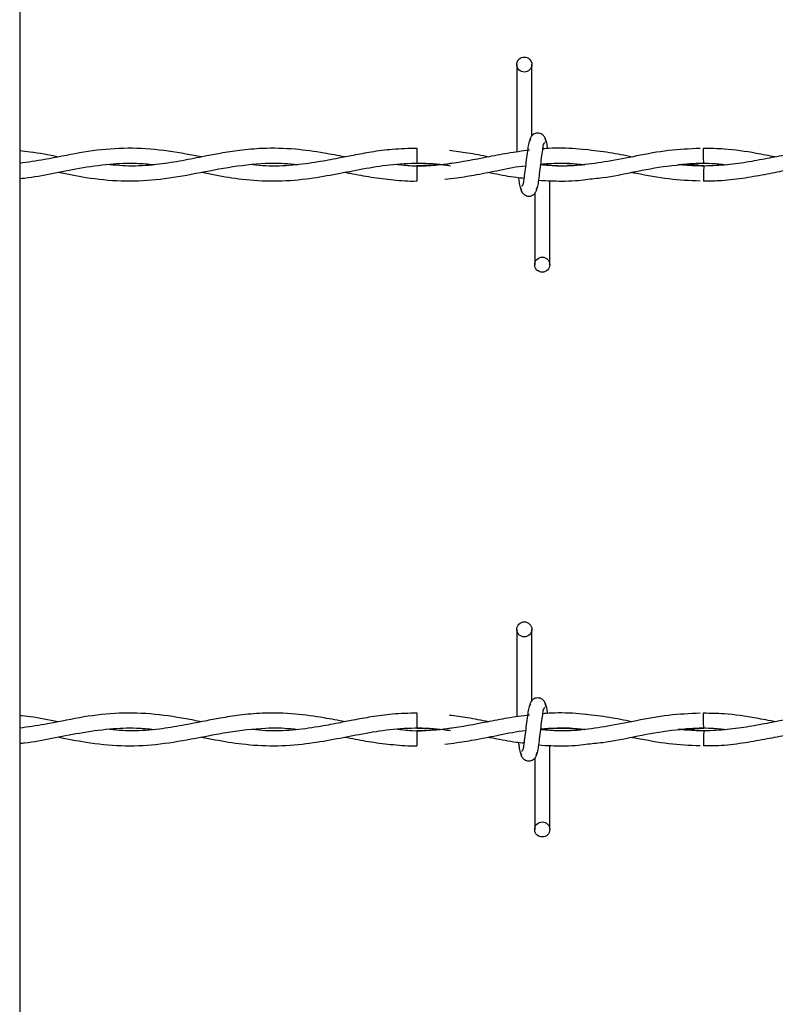
# Model space of a CAD drawing. Extents: x 0.2 to 16.8, y 0.2 to 10.8.
# Drawn here: x 6.3 to 6.5, y 5 to 5.2 of the extents above; entities that cross this region are included whole.
import ezdxf

# ---------------------------------------------------------------- set-up
doc = ezdxf.new("R2010")
doc.units = 0
doc.header["$MEASUREMENT"] = 0
doc.linetypes.add('SLD-SOLID', pattern=[0])
doc.layers.get('0').update_dxf_attribs({"linetype": 'CONTINUOUS'})

msp = doc.modelspace()

# ---------------------------------------------------------------- linework, layer by layer
at = {"color": 7, "linetype": 'SLD-SOLID'}
for p, q in [((6.305418994867078, 5.568916484129538), (6.305418994867078, 4.131050724953676)), ((6.404410777781744, 5.214266970404317), (6.404410777781744, 5.196843641013438)), ((6.404410777781744, 5.214266970404317), (6.404410777781744, 5.196843641013438)), ((6.407410788839647, 5.200059609957529), (6.407410788839647, 5.214266970404317)), ((6.407410788839647, 5.200059609957529), (6.407410788839647, 5.214266970404317)), ((6.384482209522075, 5.197609718258887), (6.384482209522075, 5.194609774247829)), ((6.40685761884896, 5.197202207537915), (6.406557986500816, 5.197157822526843)), ((6.384482209522075, 5.194066828900933), (6.384482209522075, 5.192566856895404)), ((6.441640750745539, 5.194066828900933), (6.437120687152175, 5.194387178724034)), ((6.384482209522075, 5.192566856895404), (6.384482209522075, 5.191066884889875)), ((6.410982206629943, 5.174409766838134), (6.410982206629943, 5.191121997396068)), ((6.410982206629943, 5.174409766838134), (6.410982206629943, 5.191121997396068)), ((6.407982195572041, 5.188617127284922), (6.407982195572041, 5.174409766838134)), ((6.407982195572041, 5.188617127284922), (6.407982195572041, 5.174409766838134)), ((6.404410777781744, 5.101781004327986), (6.404410777781744, 5.084357674937108)), ((6.404410777781744, 5.101781004327986), (6.404410777781744, 5.084357674937108)), ((6.407410788839647, 5.087573643881197), (6.407410788839647, 5.101781004327986)), ((6.407410788839647, 5.087573643881197), (6.407410788839647, 5.101781004327986)), ((6.384482209522075, 5.0851238192294), (6.384482209522075, 5.082123808171498)), ((6.40685761884896, 5.084716308508428), (6.406557986500816, 5.084671856450512)), ((6.384482209522075, 5.081580862824602), (6.384482209522075, 5.080080957865918)), ((6.441640750745539, 5.081580929871447), (6.437120687152175, 5.081901279694547)), ((6.384482209522075, 5.080080957865918), (6.384482209522075, 5.078580985860389)), ((6.410982206629943, 5.061923867808648), (6.410982206629943, 5.078636031319737)), ((6.410982206629943, 5.061923867808648), (6.410982206629943, 5.078636031319737)), ((6.407982195572041, 5.076131228255436), (6.407982195572041, 5.061923867808648)), ((6.407982195572041, 5.076131228255436), (6.407982195572041, 5.061923867808648))]:
    msp.add_line(p, q, dxfattribs=at)
for centre, radius in [((6.405910492760286, 5.214266847324626), 0.001500027138604949), ((6.409481693829419, 5.174409686045969), 0.001499957371594536), ((6.405910858508855, 5.101780979921863), 0.001499994745919634), ((6.409482059704966, 5.06192381812347), 0.001499990192815023)]:
    msp.add_circle(centre, radius, dxfattribs=at)
for centre, radius, start, end in [((4.264918396438014, 5.173341525798865), 2.176826256695301, 0.5598094664609985, 0.6387711488685057), ((8.543616126301787, 5.17058015942128), 2.102106586995073, 179.3598254989302, 179.4415938857404), ((4.266546307351112, 5.060872587622658), 2.175198257115764, 0.5597799175208465, 0.6388006978086079), ((8.545961513501853, 5.058070186136969), 2.104452096779174, 179.3598835466958, 179.4415626241357)]:
    msp.add_arc(centre, radius, start, end, dxfattribs=at)
for points, knots in [([(6.410274191951846, 5.198860812377569), (6.410214407443553, 5.199159434882389), (6.410110938199283, 5.199676261829337), (6.409684387995974, 5.200201539402729), (6.409258122701904, 5.200480133944316), (6.408821736084628, 5.200617206223981), (6.408341107422064, 5.200615160335427), (6.407894801396133, 5.200468140836938), (6.407539423929712, 5.200224930338814), (6.407218300491311, 5.199864088750632), (6.406990653912708, 5.199400388896635), (6.406930922288638, 5.199026214821656), (6.406904518116701, 5.198860812377569)], [0, 0, 0, 0, 0.1692457455673434, 0.2929141660602597, 0.368747526992184, 0.4542785746773548, 0.5469442432400963, 0.6351101608893877, 0.7152937368161931, 0.7868844182647042, 0.9057929438492359, 1, 1, 1, 1]), ([(6.410274191951846, 5.198860812377569), (6.410214407443553, 5.199159434882389), (6.410110938199283, 5.199676261829337), (6.409684387995974, 5.200201539402729), (6.409258122701904, 5.200480133944316), (6.408821736084628, 5.200617206223981), (6.408341107422064, 5.200615160335427), (6.407894801396133, 5.200468140836938), (6.407539423929712, 5.200224930338814), (6.407218300491311, 5.199864088750632), (6.406990653912708, 5.199400388896635), (6.406930922288638, 5.199026214821656), (6.406904518116701, 5.198860812377569)], [0, 0, 0, 0, 0.1692457455673434, 0.2929141660602597, 0.368747526992184, 0.4542785746773548, 0.5469442432400963, 0.6351101608893877, 0.7152937368161931, 0.7868844182647042, 0.9057929438492359, 1, 1, 1, 1]), ([(6.407114274169771, 5.199382034546842), (6.407028309409258, 5.199231911856481), (6.406750435943139, 5.198746653570823), (6.406640836337064, 5.197628931156014), (6.406398618457373, 5.196112207572747), (6.406196109752252, 5.194357271012167), (6.406012229604687, 5.192638680388176), (6.405750091278289, 5.191275502201661), (6.405704668945013, 5.1902989753866), (6.405420569242459, 5.189977645983287), (6.405349668268935, 5.189897453827815)], [0, 0, 0, 0, 0.05306130357403582, 0.1715159590149815, 0.3389032471958782, 0.530426766815626, 0.7167076099032942, 0.8693638936592667, 0.9673979696783634, 1, 1, 1, 1]), ([(6.407114274169771, 5.199382034546842), (6.407028309409258, 5.199231911856481), (6.406750435943139, 5.198746653570823), (6.406640836337064, 5.197628931156014), (6.406398618457373, 5.196112207572747), (6.406196109752252, 5.194357271012167), (6.406012229604687, 5.192638680388176), (6.405750091278289, 5.191275502201661), (6.405704668945013, 5.1902989753866), (6.405420569242459, 5.189977645983287), (6.405349668268935, 5.189897453827815)], [0, 0, 0, 0, 0.05306130357403582, 0.1715159590149815, 0.3389032471958782, 0.530426766815626, 0.7167076099032942, 0.8693638936592667, 0.9673979696783634, 1, 1, 1, 1]), ([(6.408278710241915, 5.189294702695609), (6.408364674997282, 5.189444825384253), (6.408642548446764, 5.189930083664366), (6.408752148338751, 5.191047806174499), (6.408994364454073, 5.192564529169528), (6.40919687575359, 5.194319422893304), (6.409380724256775, 5.196037959849371), (6.409642860795082, 5.197401128332051), (6.409688384857043, 5.198377614313712), (6.409972414885035, 5.198699045786712), (6.410043316142753, 5.198779283414637)], [0, 0, 0, 0, 0.05306145129263858, 0.17151643650226, 0.338904190676528, 0.530428243483066, 0.7166954854434958, 0.8693526977271764, 0.9673870466656098, 1, 1, 1, 1]), ([(6.408278710241915, 5.189294702695609), (6.408364674997282, 5.189444825384253), (6.408642548446764, 5.189930083664366), (6.408752148338751, 5.191047806174499), (6.408994364454073, 5.192564529169528), (6.40919687575359, 5.194319422893304), (6.409380724256775, 5.196037959849371), (6.409642860795082, 5.197401128332051), (6.409688384857043, 5.198377614313712), (6.409972414885035, 5.198699045786712), (6.410043316142753, 5.198779283414637)], [0, 0, 0, 0, 0.05306145129263858, 0.17151643650226, 0.338904190676528, 0.530428243483066, 0.7166954854434958, 0.8693526977271764, 0.9673870466656098, 1, 1, 1, 1]), ([(6.410567890654251, 5.197535162167784), (6.410555070537512, 5.197624119712009), (6.410487724914297, 5.198091424447007), (6.410429169009045, 5.198751298073871), (6.410150317365813, 5.199233518900502), (6.410064435898775, 5.199382034546842)], [0, 0, 0, 0, 0.1399389294609972, 0.7351161154181536, 1, 1, 1, 1]), ([(6.410567890654251, 5.197535162167784), (6.410555070537512, 5.197624119712009), (6.410487724914297, 5.198091424447007), (6.410429169009045, 5.198751298073871), (6.410150317365813, 5.199233518900502), (6.410064435898775, 5.199382034546842)], [0, 0, 0, 0, 0.1399389294609972, 0.7351161154181536, 1, 1, 1, 1]), ([(6.341608970702151, 5.195855906900017), (6.340588850190495, 5.196052831833927), (6.337220524422404, 5.196703056313964), (6.331477657774458, 5.197570448359053), (6.324340301520187, 5.197676343400871), (6.317305664288874, 5.196767261915981), (6.31107182558557, 5.195376178685708), (6.307078213016337, 5.194814834929798), (6.305418994867078, 5.194581614573131)], [0, 0, 0, 0, 0.08529790196793263, 0.2816442938653697, 0.4759705655957111, 0.6690538710576671, 0.862502480135757, 1, 1, 1, 1]), ([(6.31304500353268, 5.195843838468004), (6.311202187774189, 5.196231587925729), (6.308677840777307, 5.196762739330662), (6.306111786397489, 5.197000027281771), (6.305418994867078, 5.19706409103821)], [0, 0, 0, 0, 0.7300168165332757, 1, 1, 1, 1]), ([(6.370182525570388, 5.195861404741268), (6.368801091088858, 5.196127939456), (6.365535624417952, 5.196757980358582), (6.36005279462536, 5.197530384697517), (6.354410936419628, 5.197679737117531), (6.349419718016621, 5.197233791641377), (6.345634841506669, 5.196636690341738), (6.342591445515795, 5.196052411325157), (6.340071285562427, 5.195550610780586), (6.337047042913007, 5.194966601149105), (6.332969614987193, 5.19431128589654), (6.327911152000972, 5.193900530919414), (6.324405298255088, 5.194208554537108), (6.322715639245242, 5.194357007644001)], [0, 0, 0, 0, 0.08817949020464808, 0.2084407115725352, 0.3466604795244983, 0.4407548518504954, 0.5221563381393504, 0.58672126979695, 0.6349787128118364, 0.6832151891514572, 0.7797512068554034, 0.8938502901949933, 1, 1, 1, 1]), ([(6.384482209522075, 5.197572172025958), (6.382884364555702, 5.197534455273837), (6.379854393242633, 5.197462933518375), (6.375637836116853, 5.196881986171697), (6.372031087508488, 5.196231985618014), (6.368508956935314, 5.195530312995444), (6.364502204081419, 5.194758921654788), (6.359700810825644, 5.194121385390493), (6.355305157680418, 5.193940847984942), (6.352647874435883, 5.194220689444458), (6.351757080517939, 5.194314499944577)], [0, 0, 0, 0, 0.1451892270648766, 0.2753203234553243, 0.3863778495178375, 0.4784115303926359, 0.6018223932808059, 0.7572339429105709, 0.9186181873599786, 0.9999999999999999, 0.9999999999999999, 0.9999999999999999, 0.9999999999999999]), ([(6.406926207770902, 5.197209984971878), (6.405478034013437, 5.197014486887525), (6.402630953554536, 5.196630141588598), (6.397351607973354, 5.19558302747535), (6.39106053426871, 5.194388075912096), (6.38496000727032, 5.193817513233713), (6.381414165440125, 5.194238490750998), (6.380349274408951, 5.194364919171654)], [0, 0, 0, 0, 0.1633248822493622, 0.321093431163044, 0.6013314128987515, 0.8802714212461209, 1, 1, 1, 1]), ([(6.398870127121147, 5.195844106655382), (6.397452413158398, 5.19612621850009), (6.394837825024194, 5.196646497132498), (6.392193677990033, 5.196984562273231), (6.390983272706952, 5.197139317597757)], [0, 0, 0, 0, 0.5422322331392705, 1, 1, 1, 1]), ([(6.440917281769782, 5.197561846811901), (6.438824779385945, 5.197466933245734), (6.434578343811753, 5.197274319680769), (6.428475812777782, 5.19610354088916), (6.422746095086734, 5.194959140971), (6.417578225878751, 5.194215462519401), (6.413108296768663, 5.193948056986859), (6.410386447033455, 5.194172512124949), (6.409188234211207, 5.194271321776709)], [0, 0, 0, 0, 0.1961460545125487, 0.3980504825482534, 0.5814572117323081, 0.7441618142874719, 0.8873749014958697, 1, 1, 1, 1]), ([(6.418200302293504, 5.197310555238652), (6.417304463090192, 5.197402707726492), (6.415471233620644, 5.197591286944474), (6.412827632483205, 5.197621208176642), (6.410859237309895, 5.197584099616896), (6.409838726695712, 5.197486580776522), (6.409614618618912, 5.197465165262109)], [0, 0, 0, 0, 0.3139536038969077, 0.6424690911125684, 0.9214848299727273, 0.9999999999999999, 0.9999999999999999, 0.9999999999999999, 0.9999999999999999]), ([(6.427400772008893, 5.195854029588372), (6.425901434298775, 5.196155876725216), (6.422827905600512, 5.196774640484255), (6.419713698363896, 5.197137552838747), (6.418118672760305, 5.1973234282328)], [0, 0, 0, 0, 0.4878229088815575, 1, 1, 1, 1]), ([(6.484486399788945, 5.195867707144653), (6.48407089711386, 5.195945878214825), (6.481526709426248, 5.196424531870234), (6.477318004920843, 5.197190983689945), (6.472083163974764, 5.197643227667386), (6.467888223064991, 5.197603437218458), (6.464200467443175, 5.197283701381433), (6.460728769253452, 5.196776855360342), (6.457068148383011, 5.196095066329758), (6.453201015530711, 5.195324626679398), (6.449024345992003, 5.194588745079701), (6.444648098283211, 5.19410159592981), (6.440439436127453, 5.194002921567095), (6.437744814229381, 5.194228435285589), (6.43653218347443, 5.194329920718816)], [0, 0, 0, 0, 0.02623264498741863, 0.1606265768969986, 0.2652171391319748, 0.3516863263116533, 0.4205670483855972, 0.4947285117755515, 0.5692711366240205, 0.651568271681546, 0.7393869894871699, 0.8323098784329838, 0.9245362776650445, 1, 1, 1, 1]), ([(6.455889680235927, 5.195859125148555), (6.454627463386735, 5.196104518893537), (6.451255564063259, 5.196760066316486), (6.446496062004469, 5.197515578911582), (6.442977031825772, 5.197536154371321), (6.441610143861017, 5.197544146444949)], [0, 0, 0, 0, 0.2678830860512785, 0.7156256844490964, 1, 1, 1, 1]), ([(6.409202045861178, 5.194383960475497), (6.410089407669425, 5.194473722569712), (6.41262920887322, 5.194730639052735), (6.41555186277571, 5.1946464984244), (6.417545221126646, 5.194371196010177), (6.417893596503263, 5.194323081940675)], [0, 0, 0, 0, 0.3070715654681995, 0.8788982401312002, 1, 1, 1, 1]), ([(6.305418994867078, 5.191568127099482), (6.305746884383296, 5.191598379252754), (6.307901403263998, 5.19179716217255), (6.311854342539055, 5.192599924920092), (6.317471402128646, 5.193686388781898), (6.323094244643471, 5.194519748313407), (6.328087823256281, 5.19473461710849), (6.331027125578617, 5.194451862409913), (6.332183223589186, 5.19434064821394)], [0, 0, 0, 0, 0.03656379368976358, 0.2402558787581518, 0.4470262269530519, 0.67227483883388, 0.8710978438801926, 0.9999999999999999, 0.9999999999999999, 0.9999999999999999, 0.9999999999999999]), ([(6.313109938401594, 5.19282673046475), (6.314948856605732, 5.192458976401197), (6.319091797271255, 5.191630454903407), (6.325579063613216, 5.190943336028442), (6.33261706738936, 5.191229965865605), (6.33968885309059, 5.192401032679657), (6.346916867923983, 5.193902299400579), (6.353557443193187, 5.194685357429478), (6.358213574486206, 5.194660974542001), (6.360333573465527, 5.194394682448145), (6.360784032999718, 5.194338100433848)], [0, 0, 0, 0, 0.1170358558860501, 0.263672742802455, 0.405925660790372, 0.5551701257769921, 0.7105646630378734, 0.8666688157812606, 0.97166965469224, 1, 1, 1, 1]), ([(6.341652249440286, 5.192815466594872), (6.342553296369349, 5.192636964739725), (6.345227619286603, 5.192107168136912), (6.350001767016717, 5.191323768046199), (6.35607282979175, 5.190940404119318), (6.362178119912977, 5.191385558946356), (6.367830325557821, 5.192336234889464), (6.373128437494104, 5.193394360325446), (6.378511613503208, 5.194333058406234), (6.384142367465612, 5.194740155209298), (6.388421021327896, 5.194566139104392), (6.390749799297248, 5.194183605231436), (6.391193766275314, 5.194110677537247)], [0, 0, 0, 0, 0.05516847422704749, 0.1637409885949088, 0.2903638494932179, 0.4194930540339595, 0.5303956781257316, 0.6344225435911465, 0.7440410105202689, 0.8582845654007855, 0.9729828373196873, 1, 1, 1, 1]), ([(6.370187956364793, 5.192812382440025), (6.370542784029384, 5.19274297893468), (6.372281889772492, 5.192402813702993), (6.375487929298049, 5.191799118144022), (6.379872799075782, 5.191265268033963), (6.382911309871737, 5.191022358456912), (6.384456564427907, 5.191093462242795), (6.384482209522075, 5.191094642283505)], [0, 0, 0, 0, 0.07521908445359111, 0.3686689478268106, 0.6781995248818266, 0.9946593889953089, 1, 1, 1, 1]), ([(6.384482209522075, 5.194609774247829), (6.38627357796153, 5.194574611228103), (6.388523171930924, 5.194530453635852), (6.390741840100393, 5.19418171333756), (6.391193766275314, 5.194110677537247)], [0, 0, 0, 0, 0.7963074509568452, 1, 1, 1, 1]), ([(6.391548377035962, 5.194603203657066), (6.391255875683215, 5.194553890195561), (6.38892463689323, 5.19416086140014), (6.386554747797538, 5.194110769684789), (6.384482209522075, 5.194066962994621)], [0, 0, 0, 0, 0.1254703525026171, 1, 1, 1, 1]), ([(6.39009466735315, 5.191423708196393), (6.390881191990533, 5.191509292433618), (6.39299964207301, 5.19173980769759), (6.396624498144808, 5.192393848685326), (6.401167762191654, 5.193249941375761), (6.404405826821375, 5.193973588442386), (6.406154352544285, 5.19412221592855), (6.406170053458442, 5.194123550531394)], [0, 0, 0, 0, 0.1455434448462219, 0.3920112709553846, 0.6771270868817802, 0.9971007576121254, 1, 1, 1, 1]), ([(6.3986717019848, 5.192828071401641), (6.399081349711664, 5.192749504265866), (6.400964190988782, 5.19238839046842), (6.403342832167819, 5.191905968036738), (6.405338206602351, 5.191693037343457), (6.405841490396888, 5.191639330848359)], [0, 0, 0, 0, 0.1721388985919649, 0.7911925354683623, 1, 1, 1, 1]), ([(6.417940965098913, 5.194329652531438), (6.417859991881619, 5.194318258603162), (6.416062343312698, 5.19406530732439), (6.413123150389776, 5.193967701541347), (6.410293230351171, 5.194201548680301), (6.409190849038144, 5.194292642673265)], [0, 0, 0, 0, 0.0279884142077289, 0.6213577084839976, 1, 1, 1, 1]), ([(6.409208247694296, 5.194434379702573), (6.409705058352903, 5.194478727793028), (6.410993260363472, 5.194593719889713), (6.413204899619227, 5.194625120401929), (6.415623929356152, 5.194573799338162), (6.417238770083132, 5.194403643047699), (6.417940965098913, 5.194329652531438)], [0, 0, 0, 0, 0.1709967252838306, 0.4433848620100461, 0.7579622751180398, 1, 1, 1, 1]), ([(6.41816342652902, 5.191402119112459), (6.419286791888509, 5.19150704366723), (6.422489409392214, 5.191806174500169), (6.427864758493248, 5.192908328425297), (6.434520807325447, 5.194253449904897), (6.439214673130454, 5.194488447287298), (6.441640750745539, 5.194609908341518)], [0, 0, 0, 0, 0.1426087686702112, 0.4065652682511394, 0.6932765489004873, 1, 1, 1, 1]), ([(6.427218706302608, 5.192818953030787), (6.427563079960102, 5.192754388563563), (6.430048561204714, 5.192288401201108), (6.434578245488169, 5.191394835894672), (6.438835023712812, 5.19120669917423), (6.440912286779864, 5.191114890430549)], [0, 0, 0, 0, 0.07608553013564125, 0.5491394420659681, 1, 1, 1, 1]), ([(6.43653218347443, 5.194329920718816), (6.437102882628155, 5.194389347508711), (6.439333944236168, 5.194621667512264), (6.442543594586416, 5.194702942728467), (6.445151757203114, 5.194424779940045), (6.446099030671681, 5.194323752409121)], [0, 0, 0, 0, 0.1795761251655883, 0.7020255697886018, 1, 1, 1, 1]), ([(6.441609875673639, 5.191123204239269), (6.442609299846372, 5.191118829290488), (6.445195316677225, 5.19110750908082), (6.449253268278261, 5.191600808255357), (6.45363356282875, 5.192358336897883), (6.457640733502163, 5.193160000628253), (6.46121137067789, 5.193816096578939), (6.4643978647242, 5.194277045347721), (6.467647603630131, 5.194572914552292), (6.471133928379087, 5.19467714532133), (6.473650882295916, 5.194455434180296), (6.474902220982387, 5.194345207399365)], [0, 0, 0, 0, 0.08927159254728995, 0.2309908516752996, 0.3644339937558531, 0.486695234522026, 0.5961978231922771, 0.6888980716385922, 0.7743333873457857, 0.887806701278544, 0.9999999999999999, 0.9999999999999999, 0.9999999999999999, 0.9999999999999999]), ([(6.40473491575156, 5.19178348156407), (6.404779719813189, 5.191481918473747), (6.404880570191883, 5.190803123945904), (6.404964305650291, 5.189925716769276), (6.405242793038945, 5.189443265417133), (6.405328548512912, 5.189294702695609)], [0, 0, 0, 0, 0.3561870458121852, 0.8017487064704355, 1, 1, 1, 1]), ([(6.40473491575156, 5.19178348156407), (6.404779719813189, 5.191481918473747), (6.404880570191883, 5.190803123945904), (6.404964305650291, 5.189925716769276), (6.405242793038945, 5.189443265417133), (6.405328548512912, 5.189294702695609)], [0, 0, 0, 0, 0.3561870458121852, 0.8017487064704355, 1, 1, 1, 1]), ([(6.408798792614832, 5.191261186645285), (6.408799474255777, 5.191261097231255), (6.409626014111742, 5.191152676133414), (6.411159850453242, 5.191101300739536), (6.41358700207712, 5.191048020104894), (6.415894535921325, 5.191117926932324), (6.417493747597113, 5.191290483685942), (6.418199028403459, 5.191366584284865)], [0, 0, 0, 0, 0.0002190113819730788, 0.2655674334399585, 0.4876820391318524, 0.7740586627669943, 0.9999999999999999, 0.9999999999999999, 0.9999999999999999, 0.9999999999999999]), ([(6.405118792459841, 5.189815924864882), (6.405178580284273, 5.189517305320875), (6.405282053869781, 5.189000490480816), (6.405708565204602, 5.188475189808966), (6.406134836295448, 5.188196599431938), (6.406571244744995, 5.188059520710331), (6.407051838018771, 5.188061634999373), (6.407498255083868, 5.188208389903837), (6.407853488261298, 5.188451849632531), (6.408174703441984, 5.188812612221027), (6.40840232525076, 5.18927635509139), (6.408462060514253, 5.189650524488592), (6.408488466294987, 5.189815924864882)], [0, 0, 0, 0, 0.1692444905676643, 0.2929080365943398, 0.3687408352028624, 0.4542772628531663, 0.5469422442767339, 0.6350996708974584, 0.7152916395007343, 0.7868859985702265, 0.9057936424182008, 1, 1, 1, 1]), ([(6.405118792459841, 5.189815924864882), (6.405178580284273, 5.189517305320875), (6.405282053869781, 5.189000490480816), (6.405708565204602, 5.188475189808966), (6.406134836295448, 5.188196599431938), (6.406571244744995, 5.188059520710331), (6.407051838018771, 5.188061634999373), (6.407498255083868, 5.188208389903837), (6.407853488261298, 5.188451849632531), (6.408174703441984, 5.188812612221027), (6.40840232525076, 5.18927635509139), (6.408462060514253, 5.189650524488592), (6.408488466294987, 5.189815924864882)], [0, 0, 0, 0, 0.1692444905676643, 0.2929080365943398, 0.3687408352028624, 0.4542772628531663, 0.5469422442767339, 0.6350996708974584, 0.7152916395007343, 0.7868859985702265, 0.9057936424182008, 1, 1, 1, 1]), ([(6.407114274169771, 5.086896135517356), (6.407028309565599, 5.086745990185679), (6.406750458776076, 5.086260697438137), (6.406640826105985, 5.085142970121391), (6.406398620300334, 5.083626240593172), (6.406196119321112, 5.081871323496143), (6.406012207697677, 5.080152771919324), (6.405750132223559, 5.078789572814027), (6.405704599075165, 5.077813089873866), (6.40542056943087, 5.077491658346208), (6.405349668268935, 5.077411420704639)], [0, 0, 0, 0, 0.053066897711488, 0.1715203550199453, 0.3389059501297899, 0.5304275325479114, 0.716699643207402, 0.8693543828919116, 0.9673874673264141, 1, 1, 1, 1]), ([(6.407114274169771, 5.086896135517356), (6.407028309565599, 5.086745990185679), (6.406750458776076, 5.086260697438137), (6.406640826105985, 5.085142970121391), (6.406398620300334, 5.083626240593172), (6.406196119321112, 5.081871323496143), (6.406012207697677, 5.080152771919324), (6.405750132223559, 5.078789572814027), (6.405704599075165, 5.077813089873866), (6.40542056943087, 5.077491658346208), (6.405349668268935, 5.077411420704639)], [0, 0, 0, 0, 0.053066897711488, 0.1715203550199453, 0.3389059501297899, 0.5304275325479114, 0.716699643207402, 0.8693543828919116, 0.9673874673264141, 1, 1, 1, 1]), ([(6.410274191951846, 5.086374846301239), (6.410214397013764, 5.086673456955493), (6.410110906253456, 5.087190280697382), (6.409684437986929, 5.087715666515303), (6.409258087176926, 5.087994130711815), (6.408821751039796, 5.088131367030911), (6.408341124082583, 5.088129133561562), (6.407894761173925, 5.087982282931423), (6.407539470899156, 5.087738950918831), (6.407218247389223, 5.087378190970958), (6.406990672136947, 5.086914431841863), (6.406930926903533, 5.086540245425732), (6.406904518116701, 5.086374846301239)], [0, 0, 0, 0, 0.1692437368091727, 0.2929204973184756, 0.3687460971328775, 0.4542798929486818, 0.5469445173814638, 0.6351054691753132, 0.7152951897758175, 0.7868756413713289, 0.9057940619819098, 1, 1, 1, 1]), ([(6.410274191951846, 5.086374846301239), (6.410214397013764, 5.086673456955493), (6.410110906253456, 5.087190280697382), (6.409684437986929, 5.087715666515303), (6.409258087176926, 5.087994130711815), (6.408821751039796, 5.088131367030911), (6.408341124082583, 5.088129133561562), (6.407894761173925, 5.087982282931423), (6.407539470899156, 5.087738950918831), (6.407218247389223, 5.087378190970958), (6.406990672136947, 5.086914431841863), (6.406930926903533, 5.086540245425732), (6.406904518116701, 5.086374846301239)], [0, 0, 0, 0, 0.1692437368091727, 0.2929204973184756, 0.3687460971328775, 0.4542798929486818, 0.5469445173814638, 0.6351054691753132, 0.7152951897758175, 0.7868756413713289, 0.9057940619819098, 1, 1, 1, 1]), ([(6.410578752243064, 5.084971824032881), (6.410562147193631, 5.085086473894036), (6.41049077270117, 5.085579280355357), (6.41042907361548, 5.086265330626471), (6.410150294904076, 5.086747603761069), (6.410064435898775, 5.086896135517356)], [0, 0, 0, 0, 0.1734215000280175, 0.7454281661101118, 1, 1, 1, 1]), ([(6.410578752243064, 5.084971824032881), (6.410562147193631, 5.085086473894036), (6.41049077270117, 5.085579280355357), (6.41042907361548, 5.086265330626471), (6.410150294904076, 5.086747603761069), (6.410064435898775, 5.086896135517356)], [0, 0, 0, 0, 0.1734215000280175, 0.7454281661101118, 1, 1, 1, 1]), ([(6.341608970702151, 5.08337000787053), (6.340588850162954, 5.083566933006138), (6.337220524303923, 5.08421715815216), (6.331477659024641, 5.08508454017397), (6.324340294337191, 5.08519047737497), (6.317305679830048, 5.084281240454072), (6.31107181090209, 5.082890323079891), (6.307078211298619, 5.082328901643167), (6.305418994867078, 5.082095648496802)], [0, 0, 0, 0, 0.08529788912978228, 0.2816442514752088, 0.4759704939575871, 0.6690539897030272, 0.8625022253706395, 1, 1, 1, 1]), ([(6.370182525570388, 5.083375438664937), (6.368801092692038, 5.083642004681916), (6.36553563816026, 5.084272117966319), (6.360052784873464, 5.08504439438259), (6.35441094439251, 5.085193728423603), (6.34941970668936, 5.084747937972256), (6.34563484737593, 5.084150706424448), (6.342591446700299, 5.083566439565018), (6.340071276853557, 5.0830646689073), (6.337047066746574, 5.082480496484298), (6.33296959182278, 5.08182548882354), (6.327911158202275, 5.08141452314604), (6.324405299792694, 5.081722574942373), (6.322715639245242, 5.081871041567671)], [0, 0, 0, 0, 0.08817973799045632, 0.2084407643287724, 0.3466605201232746, 0.4407547645326711, 0.5221564560762697, 0.5867213820549014, 0.6349788208251852, 0.6832155550604411, 0.7797511336686712, 0.8938502995316531, 1, 1, 1, 1]), ([(6.384482209522075, 5.085086205949626), (6.382884365995515, 5.085048478451326), (6.37985440023426, 5.084976936384655), (6.3756378240402, 5.08439612342889), (6.372031084661497, 5.083746029210046), (6.368508973029671, 5.083044241221567), (6.364502192370137, 5.08227299562788), (6.35970081321711, 5.081635406679775), (6.355305157407564, 5.081454883350137), (6.352647874367379, 5.081734723730044), (6.351757080517939, 5.081828533868246)], [0, 0, 0, 0, 0.1451892099051439, 0.2753200345362767, 0.3863779018208399, 0.4784119614629515, 0.6018224403409181, 0.7572339716027866, 0.9186181969783931, 1, 1, 1, 1]), ([(6.408278710241915, 5.076808736619277), (6.408364674633376, 5.076958881952579), (6.408642513782936, 5.077444155575825), (6.408752175608974, 5.078561876779299), (6.408994344458107, 5.080078589722273), (6.40919688998077, 5.081833499397032), (6.40938071677264, 5.083552039848501), (6.409642861318318, 5.084915229241614), (6.409688384828166, 5.085891715287588), (6.409972414879267, 5.086213146757898), (6.410043316142753, 5.08629338438515)], [0, 0, 0, 0, 0.05306725310342838, 0.1715147425705136, 0.3389082920081297, 0.5304243072726296, 0.7166972423881197, 0.8693535079510294, 0.9673872489184864, 1, 1, 1, 1]), ([(6.408278710241915, 5.076808736619277), (6.408364674633376, 5.076958881952579), (6.408642513782936, 5.077444155575825), (6.408752175608974, 5.078561876779299), (6.408994344458107, 5.080078589722273), (6.40919688998077, 5.081833499397032), (6.40938071677264, 5.083552039848501), (6.409642861318318, 5.084915229241614), (6.409688384828166, 5.085891715287588), (6.409972414879267, 5.086213146757898), (6.410043316142753, 5.08629338438515)], [0, 0, 0, 0, 0.05306725310342838, 0.1715147425705136, 0.3389082920081297, 0.5304243072726296, 0.7166972423881197, 0.8693535079510294, 0.9673872489184864, 1, 1, 1, 1]), ([(6.440917281769782, 5.085075947782416), (6.438824779399773, 5.084981033614326), (6.434578343853644, 5.084788418827848), (6.428475812611095, 5.083617649115102), (6.422746095621238, 5.082473218675944), (6.417578222166306, 5.081729635619812), (6.413108294794939, 5.081461943152021), (6.410386446863813, 5.081686547401919), (6.409188234211207, 5.081785422747223)], [0, 0, 0, 0, 0.196145965976003, 0.3980503028759432, 0.5814569492737379, 0.7441614783871824, 0.8873746949215465, 1, 1, 1, 1]), ([(6.418200302293504, 5.084824656209167), (6.417304462816284, 5.084916777727901), (6.415471230748748, 5.085105293780775), (6.412827629938817, 5.085135279217966), (6.410859245718345, 5.085098061841245), (6.409838726935376, 5.08500065664254), (6.409614618618912, 5.084979266232622)], [0, 0, 0, 0, 0.3139533548012958, 0.6424692954116435, 0.9214854193503103, 1, 1, 1, 1]), ([(6.484486399788945, 5.083381808115166), (6.484070896646409, 5.083459954397945), (6.481526681741443, 5.083938460856888), (6.477318018658518, 5.084705122106654), (6.472083160795971, 5.08515735924184), (6.467888227918817, 5.08511742600382), (6.464200464367385, 5.084797825919384), (6.460728761448741, 5.084290972427965), (6.457068157923353, 5.083609070599511), (6.453201006122018, 5.082838694841675), (6.449024359267745, 5.082102662169923), (6.444648091990899, 5.081615661582387), (6.440439436895929, 5.08151694922554), (6.43774481446788, 5.081742467264823), (6.43653218347443, 5.081843954642485)], [0, 0, 0, 0, 0.02623238389124153, 0.1606265157982799, 0.2652170573376141, 0.3516862403595334, 0.4205668318055348, 0.4947282805209424, 0.5692711382968314, 0.6515682570699808, 0.7393871892766426, 0.8323099116143213, 0.9245362925972732, 0.9999999999999999, 0.9999999999999999, 0.9999999999999999, 0.9999999999999999]), ([(6.455889680235927, 5.083373226119068), (6.454627463900142, 5.083618624754997), (6.451255568873851, 5.08427418467487), (6.446496055804465, 5.085029568965698), (6.442977031177215, 5.085050224305411), (6.441610143861017, 5.085058247415463)], [0, 0, 0, 0, 0.2678832206272495, 0.7156254230361293, 1, 1, 1, 1]), ([(6.313045003532679, 5.083357939438518), (6.311202184068517, 5.083745636636448), (6.308677828307238, 5.084276717230212), (6.306111785901607, 5.084514101889506), (6.305418994867078, 5.084578192008723)], [0, 0, 0, 0, 0.7300157499308974, 1, 1, 1, 1]), ([(6.406926207770902, 5.084724018895546), (6.405478035496373, 5.084528512824559), (6.402630962022018, 5.084144152373404), (6.397351589865126, 5.083097182800967), (6.391060545383892, 5.081902069822609), (6.384960006598368, 5.081331550905366), (6.381414165284933, 5.0817525255403), (6.380349274408951, 5.081878953095324)], [0, 0, 0, 0, 0.1633248867430475, 0.3210929810813799, 0.6013314019298718, 0.8802714179519349, 1, 1, 1, 1]), ([(6.398765031192367, 5.083377785304496), (6.397382246868905, 5.083652742745339), (6.39480256618196, 5.084165695045883), (6.392193707026252, 5.084498754590433), (6.390983272706952, 5.084653284474582)], [0, 0, 0, 0, 0.5360292575969625, 1, 1, 1, 1]), ([(6.427300771640296, 5.083386769581661), (6.425834661670269, 5.083681738298178), (6.42279433331735, 5.084293426214082), (6.419713739669897, 5.08465186833101), (6.418118672760305, 5.084837462156469)], [0, 0, 0, 0, 0.4822209313744034, 1, 1, 1, 1]), ([(6.305418994867078, 5.079082228069996), (6.305746884383579, 5.079112480214256), (6.307901403266133, 5.079311263074839), (6.31185434247669, 5.080114027884047), (6.317471402363978, 5.081200482230165), (6.323094243038363, 5.082033878403966), (6.328087824379674, 5.082248637295339), (6.331027125699493, 5.081965892474668), (6.332183223589186, 5.081854682137608)], [0, 0, 0, 0, 0.03656379652393069, 0.240255897381091, 0.4470262616033685, 0.6722748909438784, 0.8710978338886078, 1, 1, 1, 1]), ([(6.313109938401594, 5.08034076438842), (6.314948857550378, 5.079973036974876), (6.319091805361942, 5.079144574514088), (6.325579062203758, 5.078457446980368), (6.332617060603572, 5.078744008899536), (6.33968887638383, 5.079914940849624), (6.34691684957653, 5.081416439966985), (6.353557446300705, 5.082199491290955), (6.358213573860077, 5.082175004075191), (6.360333573434208, 5.081908715592557), (6.360784032999718, 5.081852134357518)], [0, 0, 0, 0, 0.1170355983558272, 0.2636724819597058, 0.4059253454762093, 0.5551695991032932, 0.7105646414376199, 0.8666687906546154, 0.9716696553322223, 1, 1, 1, 1]), ([(6.341652249440286, 5.080329500518541), (6.342553296385226, 5.080150999418966), (6.345227619349602, 5.079621205058706), (6.350001765128926, 5.07883777374735), (6.356072828293751, 5.078454562844633), (6.362178130142426, 5.078899540464996), (6.367830319326855, 5.079850356413492), (6.373128431716824, 5.080908477437881), (6.37851161949828, 5.081847061084043), (6.384142371648488, 5.082254229267872), (6.388421004602762, 5.0820800876965), (6.390749798934012, 5.081697681423289), (6.391193766275314, 5.08162477850776)], [0, 0, 0, 0, 0.05516849514691682, 0.1637410506854439, 0.290363881123605, 0.4194930451209657, 0.5303959216799744, 0.6344228265923462, 0.7440411206819278, 0.8582847188835672, 0.9729830342960202, 1, 1, 1, 1]), ([(6.384482209522075, 5.082123808171498), (6.386273572942744, 5.082088611201198), (6.388523157337209, 5.082044411038234), (6.390741839765901, 5.081695789677545), (6.391193766275314, 5.08162477850776)], [0, 0, 0, 0, 0.796308609304242, 1, 1, 1, 1]), ([(6.391548377035962, 5.082117304627581), (6.391255875670345, 5.082067991367501), (6.388924635377952, 5.081674963941446), (6.386554747185862, 5.081624835622855), (6.384482209522075, 5.081580996918291)], [0, 0, 0, 0, 0.1254702771614692, 1, 1, 1, 1]), ([(6.39009466735315, 5.078937809166908), (6.39088119064582, 5.079023401256901), (6.392999629806362, 5.079253936877353), (6.396624531382807, 5.079907718507831), (6.40116773930846, 5.080764119120802), (6.4044058268449, 5.081487689286223), (6.406154352544495, 5.081636316897937), (6.406170053458442, 5.081637651501908)], [0, 0, 0, 0, 0.1455434151852317, 0.3920098402177751, 0.6771271526815847, 0.9971007582029757, 1, 1, 1, 1]), ([(6.417893596503263, 5.081837115864345), (6.417828406217, 5.081827934060485), (6.416046568060185, 5.081576968933578), (6.413123079737341, 5.081482172496718), (6.410293211475152, 5.081715753295544), (6.409190849038144, 5.081806743643779)], [0, 0, 0, 0, 0.0226569782362972, 0.6192804274106399, 1, 1, 1, 1]), ([(6.409202045861178, 5.081898061446011), (6.410089401670249, 5.081987785218804), (6.412629186382111, 5.082244592087143), (6.415536779100687, 5.082161831053376), (6.417515226587536, 5.081888995247039), (6.417848641594015, 5.081843015986662)], [0, 0, 0, 0, 0.3086778348839238, 0.8834959301709494, 1, 1, 1, 1]), ([(6.409208247694296, 5.081948346579399), (6.409705057816981, 5.081992756693079), (6.410993252272771, 5.082107909061385), (6.4132048948641, 5.082138987726317), (6.415606506503786, 5.082088655452393), (6.417204017205917, 5.081920618346118), (6.417888869700724, 5.081848580874758)], [0, 0, 0, 0, 0.1720266521089807, 0.4460532693989879, 0.7625231555973808, 1, 1, 1, 1]), ([(6.41816342652902, 5.078916220082973), (6.419286791510792, 5.079021146651802), (6.422489403991118, 5.079320282858022), (6.427864759347192, 5.08042236052127), (6.434520817068619, 5.081767384225893), (6.43921467457882, 5.082002447178233), (6.441640750745539, 5.082123942265188)], [0, 0, 0, 0, 0.1426088801582808, 0.4065650850893317, 0.6932760953150705, 1, 1, 1, 1]), ([(6.43653218347443, 5.081843954642485), (6.437102882541528, 5.081903378731877), (6.439333944186471, 5.082135688217336), (6.442543604145502, 5.082217124834406), (6.445151757976653, 5.081938804349511), (6.446099030671681, 5.081837719285946)], [0, 0, 0, 0, 0.179575877409402, 0.7020247194052287, 1, 1, 1, 1]), ([(6.441609875673639, 5.078637238162939), (6.44260929979207, 5.078632890261876), (6.445195316064184, 5.078621640040185), (6.449253268360174, 5.079114900551692), (6.453633562883235, 5.07987243901068), (6.457640733249753, 5.080674104322878), (6.461211371476576, 5.081330187696528), (6.464397860316704, 5.081791175976969), (6.467647609468178, 5.082086898456953), (6.471133926576502, 5.082191278537777), (6.473650881858368, 5.081969545844545), (6.474902220982387, 5.08185930836988)], [0, 0, 0, 0, 0.08927162621394341, 0.2309909014298546, 0.3644340586588087, 0.4866953133040183, 0.5961979144049502, 0.6888981733745523, 0.7743333182486846, 0.8878066885424154, 1, 1, 1, 1]), ([(6.370187956364793, 5.080326483410538), (6.370542783406457, 5.080257054301375), (6.372281865838067, 5.079916767542452), (6.375487944627046, 5.079313279463213), (6.379872795668204, 5.078779350846959), (6.382911309881587, 5.078536459479926), (6.384456564428068, 5.078607563214164), (6.384482209522075, 5.078608743254018)], [0, 0, 0, 0, 0.07521996965281272, 0.3686689918444445, 0.6781995473183842, 0.9946593893676667, 1, 1, 1, 1]), ([(6.398756851477335, 5.080325745895248), (6.399138113942769, 5.080252591063065), (6.400992552294258, 5.079896770234372), (6.403342837583628, 5.079420064980762), (6.405338206918222, 5.079207137585649), (6.405841490396888, 5.079153431818873)], [0, 0, 0, 0, 0.1621466501455928, 0.7886718307155522, 1, 1, 1, 1]), ([(6.404737396484808, 5.079280083308165), (6.40478130604974, 5.078984305295876), (6.404881220677385, 5.078311273121487), (6.40496432009149, 5.077439801148189), (6.405242791160177, 5.076957320365689), (6.405328548512912, 5.076808736619277)], [0, 0, 0, 0, 0.3517357241073248, 0.8003619247215754, 1, 1, 1, 1]), ([(6.404737396484808, 5.079280083308165), (6.40478130604974, 5.078984305295876), (6.404881220677385, 5.078311273121487), (6.40496432009149, 5.077439801148189), (6.405242791160177, 5.076957320365689), (6.405328548512912, 5.076808736619277)], [0, 0, 0, 0, 0.3517357241073248, 0.8003619247215754, 1, 1, 1, 1]), ([(6.427311901416486, 5.080315487728036), (6.427625212312396, 5.080256754856182), (6.430079663624427, 5.079796646458216), (6.434578232186772, 5.078908724451306), (6.438835021092764, 5.078720730406195), (6.440912286779864, 5.078628991401064)], [0, 0, 0, 0, 0.06969999671120287, 0.5460239353609382, 1, 1, 1, 1]), ([(6.405118792459841, 5.077330025835395), (6.405178587779887, 5.077031413279082), (6.405282077803204, 5.076514593227068), (6.405708541938127, 5.075989218953382), (6.406134850064122, 5.075710653750951), (6.406571227338164, 5.075573447538201), (6.40705185821245, 5.075575670627791), (6.407498217699595, 5.075722514026348), (6.407853508759538, 5.075965874952602), (6.408174697615091, 5.076326654338757), (6.408402339011074, 5.076790406794557), (6.408462063393801, 5.077164601970086), (6.408488466294987, 5.077330025835395)], [0, 0, 0, 0, 0.1692406332531297, 0.2929111687741807, 0.3687422390490052, 0.4542804801617219, 0.5469434053301293, 0.6351027404469844, 0.7152857833184277, 0.7868785106540839, 0.9057834444334388, 1, 1, 1, 1]), ([(6.405118792459841, 5.077330025835395), (6.405178587779887, 5.077031413279082), (6.405282077803204, 5.076514593227068), (6.405708541938127, 5.075989218953382), (6.406134850064122, 5.075710653750951), (6.406571227338164, 5.075573447538201), (6.40705185821245, 5.075575670627791), (6.407498217699595, 5.075722514026348), (6.407853508759538, 5.075965874952602), (6.408174697615091, 5.076326654338757), (6.408402339011074, 5.076790406794557), (6.408462063393801, 5.077164601970086), (6.408488466294987, 5.077330025835395)], [0, 0, 0, 0, 0.1692406332531297, 0.2929111687741807, 0.3687422390490052, 0.4542804801617219, 0.5469434053301293, 0.6351027404469844, 0.7152857833184277, 0.7868785106540839, 0.9057834444334388, 1, 1, 1, 1]), ([(6.408798792614832, 5.078775220568954), (6.408799474255776, 5.078775131154914), (6.409626012702038, 5.078666710229347), (6.411159853852356, 5.07861541974624), (6.413586999607833, 5.07856213669903), (6.415894541829071, 5.078631921489203), (6.417493748340554, 5.078804551974063), (6.418199028403459, 5.078880685255379)], [0, 0, 0, 0, 0.0002190113857489777, 0.2655669853627447, 0.4876815948840391, 0.7740579753813797, 1, 1, 1, 1])]:
    msp.add_open_spline(points, degree=3, knots=knots, dxfattribs=at)

doc.saveas('drawing.dxf')
